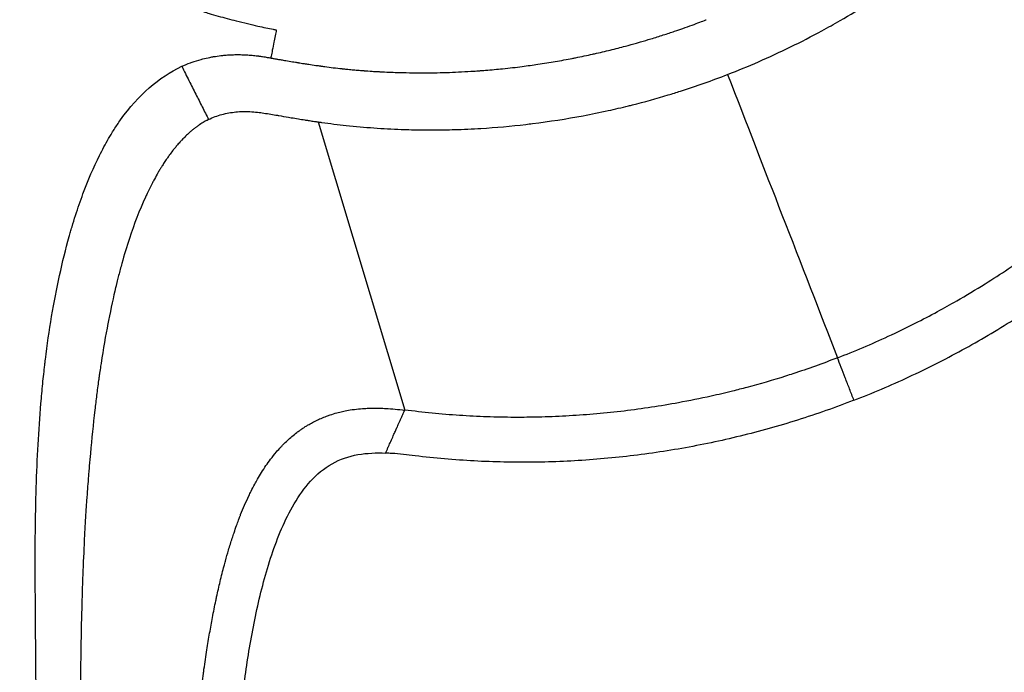
# Model space of a CAD drawing. Units: millimetres. Extents: x -599 to 3216, y -592 to 593.
# Drawn here: x 1627 to 1647, y -174 to -161 of the extents above; entities that cross this region are included whole.
import ezdxf

# ---------------------------------------------------------------- set-up
doc = ezdxf.new("R2010")
doc.units = ezdxf.units.MM
doc.styles.get("Standard").update_dxf_attribs({"font": 'arial.ttf'})
doc.dimstyles.new('ISO-25', dxfattribs={"dimtxt": 2.5, "dimasz": 2.5, "dimexe": 1.25, "dimexo": 0.625, "dimtad": 1, "dimtxsty": 'Standard', "dimcen": 2.5, "dimadec": 0, "dimazin": 0, "dimtfac": 1, "dimtmove": 0, "dimatfit": 3, "dimfxl": 1, "dimarcsym": 0})

# ---------------------------------------------------------------- blocks, each defined once
blk = doc.blocks.new('*D4')
at = {"color": 0, "lineweight": -2, "transparency": 16777216}
for p, q in [((1073.707, 439.426), (1052.457, 439.426)), ((1053.707, 399.426), (1053.707, -515.624)), ((1073.707, -555.624), (1052.457, -555.624))]:
    blk.add_line(p, q, dxfattribs=at)
at = {"color": 0, "transparency": 16777216}
for points in [[(1047.04, 399.426), (1060.374, 399.426), (1053.707, 439.426)], [(1047.04, -515.624), (1060.374, -515.624), (1053.707, -555.624)]]:
    blk.add_solid(points, dxfattribs=at)
at = {"layer": 'Defpoints', "color": 0, "transparency": 16777216}
for p in [(1732.53, 439.426), (1053.707, -555.624), (1635.383, -555.624)]:
    blk.add_point(p, dxfattribs=at)
at = {"color": 0, "transparency": 16777216, "insert": (1002.967, -58.099), "char_height": 70, "attachment_point": 5, "rotation": 90}
blk.add_mtext('100', dxfattribs=at)

msp = doc.modelspace()

# ---------------------------------------------------------------- linework, layer by layer
at = {"extrusion": (2.22045e-16, 1, -2.22045e-16)}
for p, q in [((1632.976, -163.167), (1634.695, -168.88)), ((1627.368, -172.251), (1627.368, -172.251))]:
    msp.add_line(p, q, dxfattribs=at)
at = {"extrusion": (-4.93038e-32, -2.22045e-16, -1)}
for centre, radius, start, end in [((-1635.041, -146.624), 30.08, 290.1764, 197.1693), ((-1634.803, -146.624), 32.5, 286.972, 89.9802)]:
    msp.add_arc(centre, radius, start, end, dxfattribs=at)
for centre, radius, start, end in [((1634.78, -146.624), 32.5, 330.3244, 89.9802), ((1635.041, -146.624), 23.42, 346.7424, 235.6675)]:
    msp.add_arc(centre, radius, start, end)
at = {"extrusion": (-1.2326e-32, -2.22045e-16, -1)}
msp.add_ellipse((1635.042, -146.623), major_axis=(-5.949, -16.459), ratio=0.000001, start_param=0, end_param=0.000004, dxfattribs=at)
for centre, major_axis in [((1635.042, -146.623), (-3.005, -23.228)), ((1635.041, -146.625), (-1.836, -23.348))]:
    msp.add_ellipse(centre, major_axis=major_axis, ratio=0.000001, start_param=0, end_param=0.000004)
for points, knots in [([(1513.482, -199.43), (1514.772, -196.356), (1516.079, -193.29), (1520.885, -182.211), (1524.494, -174.244), (1531.741, -159.081), (1535.357, -151.869), (1542.49, -138.468), (1545.972, -132.255), (1552.831, -120.783), (1556.17, -115.496), (1562.745, -105.797), (1565.943, -101.353), (1572.235, -93.261), (1575.294, -89.577), (1581.307, -82.93), (1584.23, -79.929), (1589.968, -74.575), (1592.758, -72.183), (1598.229, -67.979), (1600.89, -66.127), (1606.105, -62.938), (1608.645, -61.562), (1613.62, -59.263), (1616.048, -58.306), (1620.805, -56.786), (1623.135, -56.196), (1627.704, -55.361), (1629.951, -55.096), (1633.063, -54.938), (1633.927, -54.916), (1634.791, -54.916)], [0.000014, 0.000014, 0.000014, 0.000014, 10.000165, 10.000165, 36.228879, 36.228879, 60.418943, 60.418943, 81.77346, 81.77346, 100.516716, 100.516716, 116.924957, 116.924957, 131.269623, 131.269623, 143.814053, 143.814053, 154.813223, 154.813223, 164.513388, 164.513388, 173.151316, 173.151316, 180.953066, 180.953066, 188.132442, 188.132442, 194.889503, 194.889503, 197.48155, 197.48155, 197.48155, 197.48155]), ([(1634.791, -54.916), (1636.922, -54.916), (1639.056, -55.051), (1643.311, -55.584), (1645.438, -55.986), (1649.672, -57.045), (1651.784, -57.71), (1656.011, -59.292), (1658.127, -60.222), (1662.383, -62.345), (1664.521, -63.553), (1668.838, -66.25), (1671.012, -67.756), (1675.419, -71.073), (1677.643, -72.902), (1682.161, -76.897), (1684.446, -79.08), (1689.097, -83.818), (1691.451, -86.391), (1696.251, -91.947), (1698.683, -94.948), (1703.646, -101.406), (1706.161, -104.878), (1711.299, -112.326), (1713.904, -116.316), (1719.227, -124.85), (1721.926, -129.408), (1727.442, -139.131), (1730.24, -144.309), (1735.956, -155.329), (1738.855, -161.183), (1744.778, -173.616), (1747.782, -180.205), (1752.532, -191.017), (1754.333, -195.217), (1756.101, -199.43)], [0, 0, 0, 0, 6.391078, 6.391078, 12.863258, 12.863258, 19.484876, 19.484876, 26.40143, 26.40143, 33.751863, 33.751863, 41.672118, 41.672118, 50.297673, 50.297673, 59.765596, 59.765596, 70.216149, 70.216149, 81.794015, 81.794015, 94.649221, 94.649221, 108.937849, 108.937849, 124.822565, 124.822565, 142.473038, 142.473038, 162.066259, 162.066259, 183.786794, 183.786794, 197.493772, 197.493772, 197.493772, 197.493772]), ([(1634.791, -66.944), (1630.18, -66.944), (1625.4, -67.436), (1618.457, -68.947), (1616.395, -69.492), (1611.536, -71.003), (1608.752, -72.045), (1602.386, -74.836), (1598.781, -76.719), (1592.747, -80.417), (1590.295, -82.076), (1584.42, -86.442), (1581.016, -89.309), (1576.513, -93.582), (1575.33, -94.75), (1569.9, -100.339), (1563.769, -107.602), (1556.163, -118.71), (1552.676, -124.56), (1550.247, -128.91), (1549.487, -130.316), (1545.932, -137.101), (1543.447, -142.488), (1538.687, -153.988), (1536.479, -160.147), (1533.813, -168.551), (1533.13, -170.821), (1532.026, -174.67), (1531.588, -176.255), (1531.165, -177.839)], [-24.643864, -24.643864, -24.643864, -24.643864, -22.342953, -22.342953, -21.379324, -21.379324, -20.073405, -20.073405, -18.370488, -18.370488, -17.187821, -17.187821, -15.488251, -15.488251, -14.874493, -14.874493, -12.637407, -11.518864, -10.400321, -10.400321, -9.867529, -9.867529, -7.838393, -7.838393, -5.521291, -5.521291, -4.661824, -4.661824, -4.058634, -4.058634, -4.058634, -4.058634]), ([(1634.791, -66.944), (1639.403, -66.944), (1644.182, -67.436), (1651.125, -68.947), (1653.188, -69.492), (1658.047, -71.003), (1660.83, -72.045), (1667.197, -74.836), (1670.801, -76.719), (1676.836, -80.417), (1679.288, -82.076), (1685.162, -86.442), (1688.566, -89.309), (1693.07, -93.582), (1694.252, -94.75), (1699.683, -100.339), (1705.814, -107.602), (1713.419, -118.71), (1716.907, -124.56), (1719.336, -128.91), (1720.096, -130.316), (1723.651, -137.101), (1726.136, -142.488), (1730.895, -153.988), (1733.103, -160.147), (1735.769, -168.551), (1736.453, -170.821), (1737.557, -174.67), (1737.995, -176.255), (1738.418, -177.839)], [-24.643864, -24.643864, -24.643864, -24.643864, -22.342953, -22.342953, -21.379324, -21.379324, -20.073405, -20.073405, -18.370488, -18.370488, -17.187821, -17.187821, -15.488251, -15.488251, -14.874493, -14.874493, -12.637407, -11.518864, -10.400321, -10.400321, -9.867529, -9.867529, -7.838393, -7.838393, -5.521291, -5.521291, -4.661824, -4.661824, -4.058634, -4.058634, -4.058634, -4.058634]), ([(1634.791, -77.469), (1629.384, -77.469), (1618.485, -78.436), (1607.934, -81.349), (1591.852, -87.345), (1581.477, -93.74), (1568.532, -105.748), (1560.613, -114.642), (1554.571, -124.938), (1547.116, -141.004), (1544.257, -152.724), (1543.666, -165.904), (1543.636, -167.265), (1543.636, -168.624)], [-10.80702, -10.80702, -10.80702, -10.80702, -9.578326, -8.349633, -8.349633, -5.673455, -5.673455, -4.335365, -2.997275, -2.997275, -0.309389, -0.309389, 0, 0, 0, 0]), ([(1634.791, -77.469), (1640.198, -77.469), (1651.098, -78.436), (1661.649, -81.349), (1677.73, -87.345), (1688.106, -93.74), (1701.051, -105.748), (1708.97, -114.642), (1715.012, -124.938), (1722.467, -141.004), (1725.326, -152.724), (1725.916, -165.904), (1725.947, -167.265), (1725.947, -168.624)], [-10.80702, -10.80702, -10.80702, -10.80702, -9.578326, -8.349633, -8.349633, -5.673455, -5.673455, -4.335365, -2.997275, -2.997275, -0.309389, -0.309389, 0, 0, 0, 0]), ([(1565.636, -168.624), (1565.636, -167.593), (1565.659, -166.561), (1566.107, -156.561), (1568.276, -147.67), (1573.932, -135.482), (1578.516, -127.671), (1584.523, -120.923), (1594.344, -111.813), (1602.216, -106.961), (1614.416, -102.413), (1622.42, -100.203), (1630.689, -99.469), (1634.791, -99.469)], [0, 0, 0, 0, 0.309389, 0.309389, 2.997275, 2.997275, 4.335365, 5.673455, 5.673455, 8.349633, 8.349633, 9.578326, 10.807018, 10.807018, 10.807018, 10.807018]), ([(1703.947, -168.624), (1703.947, -167.593), (1703.924, -166.561), (1703.476, -156.561), (1701.307, -147.67), (1695.651, -135.482), (1691.067, -127.671), (1685.059, -120.923), (1675.239, -111.813), (1667.367, -106.961), (1655.167, -102.413), (1647.162, -100.203), (1638.893, -99.469), (1634.791, -99.469)], [0, 0, 0, 0, 0.309389, 0.309389, 2.997275, 2.997275, 4.335365, 5.673455, 5.673455, 8.349633, 8.349633, 9.578326, 10.807018, 10.807018, 10.807018, 10.807018]), ([(1622.249, -154.458), (1622.334, -154.596), (1622.421, -154.733), (1622.51, -154.869), (1622.607, -155.016), (1622.707, -155.162), (1622.809, -155.306), (1622.941, -155.493), (1623.078, -155.676), (1623.218, -155.855), (1623.382, -156.065), (1623.55, -156.269), (1623.723, -156.468), (1623.917, -156.691), (1624.117, -156.907), (1624.321, -157.116), (1624.474, -157.272), (1624.629, -157.424), (1624.786, -157.571), (1624.92, -157.696), (1625.055, -157.818), (1625.192, -157.937), (1625.319, -158.048), (1625.447, -158.156), (1625.577, -158.261), (1625.629, -158.303), (1625.681, -158.345), (1625.733, -158.386), (1625.825, -158.459), (1625.918, -158.531), (1626.011, -158.602), (1626.129, -158.69), (1626.247, -158.776), (1626.365, -158.861), (1626.513, -158.965), (1626.661, -159.066), (1626.81, -159.164), (1626.999, -159.288), (1627.188, -159.406), (1627.379, -159.52), (1627.523, -159.605), (1627.666, -159.687), (1627.811, -159.767), (1628.009, -159.876), (1628.208, -159.979), (1628.407, -160.078), (1628.533, -160.139), (1628.658, -160.199), (1628.784, -160.257), (1628.901, -160.311), (1629.018, -160.362), (1629.135, -160.413), (1629.234, -160.455), (1629.333, -160.496), (1629.431, -160.536), (1629.45, -160.543), (1629.468, -160.55), (1629.486, -160.558), (1629.519, -160.571), (1629.553, -160.584), (1629.586, -160.597), (1629.615, -160.609), (1629.644, -160.62), (1629.674, -160.631), (1629.756, -160.663), (1629.838, -160.693), (1629.92, -160.723), (1630.009, -160.755), (1630.097, -160.787), (1630.186, -160.817), (1630.29, -160.853), (1630.395, -160.887), (1630.5, -160.921), (1630.588, -160.948), (1630.675, -160.975), (1630.762, -161.001), (1630.779, -161.006), (1630.796, -161.011), (1630.813, -161.016), (1630.874, -161.034), (1630.934, -161.051), (1630.994, -161.068), (1631.114, -161.102), (1631.233, -161.134), (1631.352, -161.164), (1631.428, -161.183), (1631.503, -161.201), (1631.577, -161.219), (1631.645, -161.235), (1631.713, -161.251), (1631.78, -161.266), (1631.834, -161.278), (1631.887, -161.289), (1631.941, -161.301), (1631.989, -161.311), (1632.037, -161.321), (1632.085, -161.33), (1632.106, -161.334), (1632.127, -161.339), (1632.147, -161.343)], [0, 0, 0, 0, 0.035585, 0.035585, 0.035585, 0.0743861, 0.0743861, 0.0743861, 0.1249217, 0.1249217, 0.1249217, 0.1838373, 0.1838373, 0.1838373, 0.25, 0.25, 0.25, 0.2993034, 0.2993034, 0.2993034, 0.3410755, 0.3410755, 0.3410755, 0.3798759, 0.3798759, 0.3798759, 0.3953354, 0.3953354, 0.3953354, 0.422825, 0.422825, 0.422825, 0.4572606, 0.4572606, 0.4572606, 0.5, 0.5, 0.5, 0.5539315, 0.5539315, 0.5539315, 0.594433, 0.594433, 0.594433, 0.6500329, 0.6500329, 0.6500329, 0.6849855, 0.6849855, 0.6849855, 0.7174928, 0.7174928, 0.7174928, 0.7449576, 0.7449576, 0.7449576, 0.75, 0.75, 0.75, 0.7593112, 0.7593112, 0.7593112, 0.767402, 0.767402, 0.767402, 0.7902969, 0.7902969, 0.7902969, 0.8149587, 0.8149587, 0.8149587, 0.8442841, 0.8442841, 0.8442841, 0.8688148, 0.8688148, 0.8688148, 0.8736095, 0.8736095, 0.8736095, 0.8905526, 0.8905526, 0.8905526, 0.9243123, 0.9243123, 0.9243123, 0.9456155, 0.9456155, 0.9456155, 0.9648739, 0.9648739, 0.9648739, 0.980209, 0.980209, 0.980209, 0.9940584, 0.9940584, 0.9940584, 1, 1, 1, 1]), ([(1641.095, -162.227), (1641.301, -162.147), (1641.505, -162.063), (1641.921, -161.881), (1642.133, -161.783), (1642.552, -161.578), (1642.76, -161.471), (1643.086, -161.294), (1643.206, -161.227), (1643.523, -161.044), (1643.718, -160.926), (1644.103, -160.683), (1644.292, -160.557), (1644.522, -160.398), (1644.563, -160.369), (1644.642, -160.314), (1644.678, -160.287), (1644.903, -160.125), (1645.09, -159.985), (1645.456, -159.696), (1645.635, -159.549), (1645.945, -159.282), (1646.077, -159.166), (1646.211, -159.042), (1646.215, -159.038), (1646.25, -159.007), (1646.28, -158.979), (1646.461, -158.81), (1646.61, -158.665), (1646.904, -158.369), (1647.048, -158.218), (1647.331, -157.91), (1647.469, -157.753), (1647.645, -157.545), (1647.685, -157.497), (1647.724, -157.449)], [0, 0, 0, 0, 0.083797, 0.083797, 0.171923, 0.171923, 0.260049, 0.260049, 0.311657, 0.311657, 0.397038, 0.397038, 0.481243, 0.481243, 0.5, 0.5, 0.516574, 0.516574, 0.601832, 0.601832, 0.68542, 0.68542, 0.748052, 0.748052, 0.75, 0.75, 0.764454, 0.764454, 0.837225, 0.837225, 0.909053, 0.909053, 0.9794, 0.9794, 1, 1, 1, 1]), ([(1632.038, -161.9), (1632.039, -161.9), (1632.048, -161.902), (1632.064, -161.905), (1632.07, -161.906), (1632.076, -161.907), (1632.082, -161.908), (1632.087, -161.909), (1632.093, -161.91), (1632.098, -161.911), (1632.109, -161.913), (1632.122, -161.915), (1632.135, -161.917), (1632.143, -161.919), (1632.151, -161.92), (1632.159, -161.922), (1632.169, -161.923), (1632.178, -161.925), (1632.188, -161.927), (1632.191, -161.927), (1632.195, -161.928), (1632.198, -161.928), (1632.201, -161.929), (1632.207, -161.93), (1632.208, -161.93), (1632.232, -161.934), (1632.257, -161.938), (1632.281, -161.942), (1632.3, -161.946), (1632.319, -161.949), (1632.338, -161.952), (1632.381, -161.959), (1632.424, -161.966), (1632.465, -161.973), (1632.486, -161.977), (1632.507, -161.98), (1632.527, -161.983), (1632.537, -161.985), (1632.547, -161.987), (1632.557, -161.988), (1632.562, -161.989), (1632.567, -161.99), (1632.572, -161.991), (1632.577, -161.991), (1632.584, -161.993), (1632.587, -161.993), (1632.617, -161.998), (1632.655, -162.004), (1632.7, -162.011), (1632.727, -162.015), (1632.757, -162.02), (1632.789, -162.025), (1632.832, -162.031), (1632.881, -162.039), (1632.934, -162.046), (1632.96, -162.05), (1632.988, -162.054), (1633.016, -162.058), (1633.02, -162.058), (1633.023, -162.059), (1633.027, -162.059), (1633.038, -162.061), (1633.049, -162.062), (1633.06, -162.064), (1633.075, -162.066), (1633.089, -162.068), (1633.106, -162.07), (1633.167, -162.078), (1633.224, -162.085), (1633.277, -162.092), (1633.338, -162.099), (1633.395, -162.106), (1633.446, -162.111), (1633.451, -162.112), (1633.455, -162.112), (1633.459, -162.113), (1633.486, -162.116), (1633.512, -162.118), (1633.536, -162.121), (1633.557, -162.123), (1633.577, -162.125), (1633.596, -162.127), (1633.617, -162.129), (1633.636, -162.131), (1633.654, -162.132), (1633.664, -162.133), (1633.673, -162.134), (1633.681, -162.135), (1633.685, -162.135), (1633.69, -162.136), (1633.694, -162.136), (1633.698, -162.136), (1633.704, -162.137), (1633.706, -162.137), (1633.72, -162.138), (1633.741, -162.14), (1633.767, -162.142), (1633.797, -162.145), (1633.834, -162.148), (1633.879, -162.151), (1633.882, -162.151), (1633.886, -162.151), (1633.89, -162.152), (1633.935, -162.155), (1633.989, -162.159), (1634.049, -162.163), (1634.079, -162.165), (1634.112, -162.167), (1634.146, -162.168), (1634.155, -162.169), (1634.165, -162.17), (1634.174, -162.17), (1634.182, -162.171), (1634.19, -162.171), (1634.198, -162.171), (1634.207, -162.172), (1634.216, -162.172), (1634.225, -162.173), (1634.23, -162.173), (1634.234, -162.173), (1634.239, -162.174), (1634.244, -162.174), (1634.25, -162.174), (1634.253, -162.174), (1634.365, -162.18), (1634.475, -162.184), (1634.585, -162.187), (1634.766, -162.193), (1634.945, -162.195), (1635.122, -162.194), (1635.172, -162.193), (1635.222, -162.193), (1635.271, -162.192), (1635.437, -162.19), (1635.6, -162.185), (1635.762, -162.177), (1635.842, -162.173), (1635.923, -162.169), (1636.002, -162.164), (1636.042, -162.162), (1636.082, -162.159), (1636.121, -162.156), (1636.141, -162.155), (1636.161, -162.154), (1636.18, -162.152), (1636.193, -162.151), (1636.205, -162.15), (1636.217, -162.149), (1636.223, -162.149), (1636.23, -162.149), (1636.236, -162.148), (1636.245, -162.147), (1636.274, -162.145), (1636.295, -162.143), (1636.411, -162.134), (1636.525, -162.124), (1636.635, -162.112), (1636.769, -162.099), (1636.898, -162.084), (1637.023, -162.067), (1637.129, -162.054), (1637.232, -162.04), (1637.332, -162.025), (1637.451, -162.007), (1637.567, -161.988), (1637.679, -161.969), (1637.795, -161.949), (1637.906, -161.929), (1638.014, -161.908), (1638.037, -161.904), (1638.059, -161.899), (1638.081, -161.895), (1638.198, -161.872), (1638.31, -161.848), (1638.418, -161.824), (1638.43, -161.821), (1638.442, -161.818), (1638.455, -161.816), (1638.564, -161.791), (1638.669, -161.766), (1638.769, -161.742), (1638.874, -161.716), (1638.974, -161.69), (1639.069, -161.665), (1639.144, -161.645), (1639.217, -161.625), (1639.287, -161.605), (1639.314, -161.597), (1639.34, -161.59), (1639.367, -161.582), (1639.439, -161.561), (1639.507, -161.541), (1639.573, -161.521), (1639.66, -161.494), (1639.742, -161.468), (1639.82, -161.444), (1639.9, -161.418), (1639.975, -161.393), (1640.045, -161.369), (1640.102, -161.35), (1640.155, -161.331), (1640.206, -161.313), (1640.273, -161.29), (1640.334, -161.268), (1640.389, -161.248), (1640.446, -161.227), (1640.496, -161.208), (1640.541, -161.191), (1640.587, -161.174), (1640.627, -161.158), (1640.661, -161.145), (1640.665, -161.144), (1640.669, -161.142), (1640.673, -161.141)], [0, 0, 0, 0, 0.0059355, 0.0059355, 0.0059355, 0.0078125, 0.0078125, 0.0078125, 0.0091676, 0.0091676, 0.0091676, 0.0117187, 0.0117187, 0.0117187, 0.013138, 0.013138, 0.013138, 0.0146484, 0.0146484, 0.0146484, 0.0151367, 0.0151367, 0.0151367, 0.015625, 0.015625, 0.015625, 0.0244981, 0.0244981, 0.0244981, 0.03125, 0.03125, 0.03125, 0.046875, 0.046875, 0.046875, 0.0546875, 0.0546875, 0.0546875, 0.0585937, 0.0585937, 0.0585937, 0.0605469, 0.0605469, 0.0605469, 0.0625, 0.0625, 0.0625, 0.0820234, 0.0820234, 0.0820234, 0.09375, 0.09375, 0.09375, 0.109375, 0.109375, 0.109375, 0.1171875, 0.1171875, 0.1171875, 0.118147, 0.118147, 0.118147, 0.1210937, 0.1210937, 0.1210937, 0.125, 0.125, 0.125, 0.1389698, 0.1389698, 0.1389698, 0.1548834, 0.1548834, 0.1548834, 0.15625, 0.15625, 0.15625, 0.1646255, 0.1646255, 0.1646255, 0.171875, 0.171875, 0.171875, 0.1796875, 0.1796875, 0.1796875, 0.1835937, 0.1835937, 0.1835937, 0.1855469, 0.1855469, 0.1855469, 0.1875, 0.1875, 0.1875, 0.2017756, 0.2017756, 0.2017756, 0.2175243, 0.2175243, 0.2175243, 0.21875, 0.21875, 0.21875, 0.234375, 0.234375, 0.234375, 0.2421875, 0.2421875, 0.2421875, 0.244362, 0.244362, 0.244362, 0.2460937, 0.2460937, 0.2460937, 0.2480469, 0.2480469, 0.2480469, 0.2490234, 0.2490234, 0.2490234, 0.25, 0.25, 0.25, 0.2901055, 0.2901055, 0.2901055, 0.356297, 0.356297, 0.356297, 0.375, 0.375, 0.375, 0.4375, 0.4375, 0.4375, 0.46875, 0.46875, 0.46875, 0.484375, 0.484375, 0.484375, 0.4921875, 0.4921875, 0.4921875, 0.4970525, 0.4970525, 0.4970525, 0.4995117, 0.4995117, 0.4995117, 0.5032258, 0.5032258, 0.5032258, 0.5235692, 0.5235692, 0.5235692, 0.5481658, 0.5481658, 0.5481658, 0.5689617, 0.5689617, 0.5689617, 0.5938298, 0.5938298, 0.5938298, 0.6196605, 0.6196605, 0.6196605, 0.625, 0.625, 0.625, 0.6534689, 0.6534689, 0.6534689, 0.6566809, 0.6566809, 0.6566809, 0.6858777, 0.6858777, 0.6858777, 0.716367, 0.716367, 0.716367, 0.7405846, 0.7405846, 0.7405846, 0.75, 0.75, 0.75, 0.7757199, 0.7757199, 0.7757199, 0.8099622, 0.8099622, 0.8099622, 0.845708, 0.845708, 0.845708, 0.875, 0.875, 0.875, 0.9141509, 0.9141509, 0.9141509, 0.9540511, 0.9540511, 0.9540511, 0.9949806, 0.9949806, 0.9949806, 1, 1, 1, 1]), ([(1632.147, -161.343), (1632.14, -161.382), (1632.132, -161.421), (1632.124, -161.46), (1632.116, -161.503), (1632.107, -161.546), (1632.099, -161.589), (1632.088, -161.642), (1632.078, -161.694), (1632.068, -161.745), (1632.06, -161.785), (1632.052, -161.825), (1632.045, -161.865), (1632.042, -161.876), (1632.04, -161.888), (1632.038, -161.9)], [0.0000161, 0.0000161, 0.0000161, 0.0000161, 0.2080726, 0.2080726, 0.2080726, 0.4394287, 0.4394287, 0.4394287, 0.7197143, 0.7197143, 0.7197143, 0.9360358, 0.9360358, 0.9360358, 1, 1, 1, 1]), ([(1630.272, -162.065), (1630.329, -162.039), (1630.387, -162.016), (1630.445, -161.994), (1630.456, -161.991), (1630.466, -161.987), (1630.476, -161.983), (1630.535, -161.963), (1630.595, -161.944), (1630.655, -161.928), (1630.666, -161.925), (1630.677, -161.922), (1630.688, -161.919), (1630.734, -161.907), (1630.781, -161.896), (1630.828, -161.887), (1630.853, -161.882), (1630.879, -161.877), (1630.905, -161.873), (1630.952, -161.865), (1630.999, -161.858), (1631.047, -161.852), (1631.073, -161.849), (1631.1, -161.847), (1631.127, -161.844), (1631.144, -161.843), (1631.162, -161.841), (1631.179, -161.84), (1631.199, -161.839), (1631.219, -161.838), (1631.239, -161.837), (1631.277, -161.835), (1631.315, -161.834), (1631.352, -161.833), (1631.371, -161.833), (1631.39, -161.833), (1631.409, -161.833), (1631.428, -161.833), (1631.447, -161.834), (1631.466, -161.834), (1631.473, -161.834), (1631.48, -161.835), (1631.487, -161.835), (1631.499, -161.835), (1631.511, -161.836), (1631.523, -161.836), (1631.542, -161.837), (1631.561, -161.838), (1631.58, -161.839), (1631.599, -161.841), (1631.618, -161.842), (1631.637, -161.844), (1631.656, -161.845), (1631.675, -161.847), (1631.694, -161.849), (1631.713, -161.851), (1631.732, -161.853), (1631.751, -161.855), (1631.76, -161.856), (1631.77, -161.857), (1631.78, -161.859), (1631.784, -161.859), (1631.789, -161.86), (1631.794, -161.86), (1631.798, -161.861), (1631.801, -161.861), (1631.805, -161.862), (1631.818, -161.864), (1631.85, -161.868), (1631.871, -161.872), (1631.892, -161.875), (1631.91, -161.878), (1631.927, -161.88), (1631.941, -161.883), (1631.953, -161.885), (1631.965, -161.887), (1631.968, -161.887), (1631.972, -161.888), (1631.975, -161.888), (1631.994, -161.892), (1632.009, -161.894), (1632.019, -161.896), (1632.032, -161.898), (1632.038, -161.9), (1632.038, -161.9)], [0, 0, 0, 0, 0.1052915, 0.1052915, 0.1052915, 0.1238481, 0.1238481, 0.1238481, 0.2300001, 0.2300001, 0.2300001, 0.2490974, 0.2490974, 0.2490974, 0.3305922, 0.3305922, 0.3305922, 0.3750659, 0.3750659, 0.3750659, 0.4553066, 0.4553066, 0.4553066, 0.5, 0.5, 0.5, 0.5281203, 0.5281203, 0.5281203, 0.561436, 0.561436, 0.561436, 0.6236826, 0.6236826, 0.6236826, 0.6549818, 0.6549818, 0.6549818, 0.6863917, 0.6863917, 0.6863917, 0.6982013, 0.6982013, 0.6982013, 0.7179068, 0.7179068, 0.7179068, 0.75, 0.75, 0.75, 0.7810887, 0.7810887, 0.7810887, 0.8125, 0.8125, 0.8125, 0.8435867, 0.8435867, 0.8435867, 0.85913, 0.85913, 0.85913, 0.8669017, 0.8669017, 0.8669017, 0.8729632, 0.8729632, 0.8729632, 0.8934511, 0.8934511, 0.8934511, 0.9129076, 0.9129076, 0.9129076, 0.9292417, 0.9292417, 0.9292417, 0.934466, 0.934466, 0.934466, 0.9636924, 0.9636924, 0.9636924, 0.9999944, 0.9999944, 0.9999944, 0.9999944]), ([(1627.384, -174.575), (1627.383, -174.184), (1627.38, -173.822), (1627.374, -173.153), (1627.371, -172.845), (1627.368, -172.282), (1627.367, -172.028), (1627.368, -171.685), (1627.368, -171.524), (1627.369, -171.353), (1627.37, -171.272), (1627.371, -171.23), (1627.371, -171.21), (1627.371, -171.199), (1627.371, -171.198), (1627.379, -170.59), (1627.398, -170.014), (1627.446, -169.186), (1627.465, -168.916), (1627.5, -168.521), (1627.519, -168.325), (1627.543, -168.101), (1627.557, -167.982), (1627.563, -167.926), (1627.567, -167.895), (1627.568, -167.888), (1627.64, -167.295), (1627.733, -166.739), (1627.908, -165.947), (1627.972, -165.69), (1628.05, -165.408), (1628.064, -165.362), (1628.077, -165.315), (1628.086, -165.284), (1628.092, -165.264), (1628.12, -165.169), (1628.143, -165.094), (1628.214, -164.874), (1628.361, -164.448), (1628.526, -164.067), (1628.7, -163.717), (1628.76, -163.605), (1628.837, -163.472), (1628.851, -163.449), (1628.891, -163.382), (1628.953, -163.282), (1629.017, -163.187), (1629.41, -162.635), (1629.819, -162.278), (1630.272, -162.065)], [0, 0, 0, 0, 0.0625, 0.0625, 0.125, 0.125, 0.1875, 0.1875, 0.21875, 0.234375, 0.242188, 0.246094, 0.249023, 0.249023, 0.25, 0.25, 0.375, 0.375, 0.4375, 0.4375, 0.46875, 0.484375, 0.492188, 0.498047, 0.498047, 0.5, 0.5, 0.625, 0.625, 0.6875, 0.6875, 0.695313, 0.699219, 0.699219, 0.703125, 0.703125, 0.71875, 0.71875, 0.75, 0.8125, 0.8125, 0.84375, 0.84375, 0.851563, 0.851563, 0.859375, 0.875, 0.875, 1, 1, 1, 1]), ([(1630.272, -162.065), (1630.297, -162.113), (1630.345, -162.209), (1630.439, -162.396), (1630.551, -162.617), (1630.679, -162.872), (1630.763, -163.037), (1630.804, -163.119)], [0, 0, 0, 0, 0.125, 0.25, 0.5, 0.75, 1, 1, 1, 1]), ([(1632.976, -163.167), (1633, -163.17), (1633.023, -163.173), (1633.046, -163.177), (1633.209, -163.2), (1633.371, -163.22), (1633.532, -163.237), (1633.716, -163.257), (1633.899, -163.273), (1634.081, -163.286), (1634.263, -163.298), (1634.443, -163.308), (1634.622, -163.315), (1634.76, -163.32), (1634.898, -163.323), (1635.034, -163.325), (1635.075, -163.325), (1635.116, -163.325), (1635.157, -163.326), (1635.162, -163.326), (1635.168, -163.326), (1635.174, -163.326), (1635.208, -163.326), (1635.242, -163.326), (1635.276, -163.326), (1635.413, -163.325), (1635.549, -163.323), (1635.684, -163.319), (1635.859, -163.314), (1636.033, -163.306), (1636.205, -163.295), (1636.505, -163.277), (1636.802, -163.251), (1637.095, -163.217), (1637.14, -163.211), (1637.184, -163.206), (1637.229, -163.2), (1637.566, -163.158), (1637.899, -163.106), (1638.229, -163.044), (1638.396, -163.013), (1638.562, -162.979), (1638.727, -162.943), (1638.861, -162.913), (1638.995, -162.882), (1639.128, -162.849), (1639.154, -162.843), (1639.18, -162.836), (1639.206, -162.83), (1639.446, -162.769), (1639.683, -162.703), (1639.918, -162.632), (1639.999, -162.608), (1640.081, -162.583), (1640.161, -162.557), (1640.476, -162.456), (1640.787, -162.346), (1641.095, -162.227)], [0.0000427, 0.0000427, 0.0000427, 0.0000427, 0.0077961, 0.0077961, 0.0077961, 0.0624845, 0.0624845, 0.0624845, 0.1249855, 0.1249855, 0.1249855, 0.1874865, 0.1874865, 0.1874865, 0.2356086, 0.2356086, 0.2356086, 0.2499876, 0.2499876, 0.2499876, 0.2520111, 0.2520111, 0.2520111, 0.2640622, 0.2640622, 0.2640622, 0.3124886, 0.3124886, 0.3124886, 0.3749896, 0.3749896, 0.3749896, 0.4834906, 0.4834906, 0.4834906, 0.4999917, 0.4999917, 0.4999917, 0.6249938, 0.6249938, 0.6249938, 0.6883073, 0.6883073, 0.6883073, 0.7399075, 0.7399075, 0.7399075, 0.7499959, 0.7499959, 0.7499959, 0.8428648, 0.8428648, 0.8428648, 0.8749979, 0.8749979, 0.8749979, 1, 1, 1, 1]), ([(1641.095, -162.227), (1641.464, -163.18), (1642.215, -165.115), (1642.92, -166.932), (1643.274, -167.844)], [0.0962915, 0.0962915, 0.0962915, 0.0962915, 0.5, 0.9392074, 0.9392074, 0.9392074, 0.9392074]), ([(1630.804, -163.119), (1630.848, -163.098), (1630.893, -163.079), (1630.938, -163.062), (1630.981, -163.046), (1631.025, -163.032), (1631.069, -163.02), (1631.16, -162.996), (1631.252, -162.979), (1631.345, -162.969), (1631.439, -162.96), (1631.532, -162.957), (1631.625, -162.962), (1631.675, -162.965), (1631.725, -162.969), (1631.775, -162.975), (1631.817, -162.98), (1631.859, -162.986), (1631.901, -162.992), (1631.992, -163.006), (1632.083, -163.021), (1632.173, -163.036), (1632.18, -163.037), (1632.187, -163.038), (1632.194, -163.04), (1632.258, -163.051), (1632.323, -163.063), (1632.388, -163.074), (1632.406, -163.077), (1632.424, -163.08), (1632.443, -163.083), (1632.49, -163.091), (1632.537, -163.098), (1632.584, -163.106), (1632.626, -163.113), (1632.668, -163.12), (1632.71, -163.127), (1632.734, -163.13), (1632.757, -163.134), (1632.78, -163.138), (1632.813, -163.143), (1632.846, -163.148), (1632.878, -163.153), (1632.895, -163.155), (1632.911, -163.157), (1632.927, -163.16), (1632.935, -163.161), (1632.944, -163.162), (1632.952, -163.163), (1632.956, -163.164), (1632.96, -163.164), (1632.964, -163.165), (1632.966, -163.165), (1632.968, -163.165), (1632.97, -163.166), (1632.971, -163.166), (1632.972, -163.166), (1632.973, -163.166), (1632.974, -163.166), (1632.974, -163.166), (1632.975, -163.166), (1632.975, -163.166), (1632.975, -163.166), (1632.975, -163.167), (1632.975, -163.167), (1632.976, -163.167), (1632.976, -163.167), (1632.976, -163.167), (1632.976, -163.167), (1632.976, -163.167), (1632.976, -163.167), (1632.976, -163.167), (1632.976, -163.167), (1632.976, -163.167), (1632.976, -163.167), (1632.976, -163.167)], [0, 0, 0, 0, 0.0644571, 0.0644571, 0.0644571, 0.1249912, 0.1249912, 0.1249912, 0.2499825, 0.2499825, 0.2499825, 0.3749737, 0.3749737, 0.3749737, 0.4424282, 0.4424282, 0.4424282, 0.4999649, 0.4999649, 0.4999649, 0.6249561, 0.6249561, 0.6249561, 0.6343506, 0.6343506, 0.6343506, 0.7243768, 0.7243768, 0.7243768, 0.7499474, 0.7499474, 0.7499474, 0.8158178, 0.8158178, 0.8158178, 0.8749386, 0.8749386, 0.8749386, 0.9078171, 0.9078171, 0.9078171, 0.9539034, 0.9539034, 0.9539034, 0.9769466, 0.9769466, 0.9769466, 0.9884682, 0.9884682, 0.9884682, 0.994229, 0.994229, 0.994229, 0.9971094, 0.9971094, 0.9971094, 0.9985496, 0.9985496, 0.9985496, 0.9992697, 0.9992697, 0.9992697, 0.9996297, 0.9996297, 0.9996297, 0.9998098, 0.9998098, 0.9998098, 0.9998998, 0.9998998, 0.9998998, 0.9999448, 0.9999448, 0.9999448, 0.9999855, 0.9999855, 0.9999855, 0.9999855]), ([(1643.274, -167.844), (1643.614, -167.713), (1643.95, -167.57), (1644.28, -167.418), (1644.459, -167.335), (1644.636, -167.249), (1644.812, -167.16), (1644.962, -167.084), (1645.11, -167.007), (1645.257, -166.927), (1645.385, -166.858), (1645.512, -166.787), (1645.638, -166.715), (1645.827, -166.606), (1646.015, -166.493), (1646.201, -166.377), (1646.509, -166.184), (1646.812, -165.982), (1647.108, -165.77), (1647.404, -165.558), (1647.694, -165.338), (1647.976, -165.108), (1648.117, -164.993), (1648.257, -164.877), (1648.394, -164.758), (1648.494, -164.671), (1648.593, -164.583), (1648.691, -164.494), (1648.728, -164.461), (1648.764, -164.428), (1648.8, -164.395), (1649.335, -163.903), (1649.838, -163.377), (1650.307, -162.823)], [0, 0, 0, 0, 0.124851, 0.124851, 0.124851, 0.192468, 0.192468, 0.192468, 0.25, 0.25, 0.25, 0.299832, 0.299832, 0.299832, 0.375038, 0.375038, 0.375038, 0.5, 0.5, 0.5, 0.625089, 0.625089, 0.625089, 0.687585, 0.687585, 0.687585, 0.733109, 0.733109, 0.733109, 0.75, 0.75, 0.75, 1, 1, 1, 1]), ([(1630.804, -163.119), (1630.8, -163.122), (1630.794, -163.125), (1630.786, -163.129), (1630.782, -163.131), (1630.778, -163.133), (1630.774, -163.136), (1630.771, -163.137), (1630.766, -163.14), (1630.763, -163.141), (1630.742, -163.152), (1630.733, -163.158), (1630.717, -163.166), (1630.689, -163.183), (1630.658, -163.202), (1630.627, -163.223), (1630.608, -163.235), (1630.589, -163.249), (1630.57, -163.263), (1630.556, -163.273), (1630.542, -163.283), (1630.527, -163.295), (1630.51, -163.308), (1630.493, -163.322), (1630.475, -163.337), (1630.466, -163.344), (1630.457, -163.351), (1630.448, -163.359), (1630.444, -163.363), (1630.44, -163.367), (1630.435, -163.371), (1630.43, -163.375), (1630.424, -163.38), (1630.421, -163.383), (1630.399, -163.402), (1630.375, -163.425), (1630.349, -163.45), (1630.326, -163.473), (1630.3, -163.498), (1630.274, -163.526), (1630.267, -163.534), (1630.259, -163.542), (1630.252, -163.55), (1630.231, -163.573), (1630.209, -163.597), (1630.187, -163.624), (1630.171, -163.641), (1630.156, -163.66), (1630.14, -163.679), (1630.132, -163.689), (1630.124, -163.699), (1630.116, -163.709), (1630.112, -163.714), (1630.108, -163.719), (1630.104, -163.724), (1630.102, -163.727), (1630.1, -163.729), (1630.098, -163.732), (1630.096, -163.734), (1630.095, -163.735), (1630.092, -163.74), (1630.068, -163.771), (1630.046, -163.801), (1630.025, -163.829), (1630.009, -163.851), (1629.995, -163.872), (1629.981, -163.892), (1629.961, -163.921), (1629.942, -163.948), (1629.926, -163.973), (1629.909, -164), (1629.893, -164.024), (1629.88, -164.045), (1629.876, -164.051), (1629.872, -164.057), (1629.869, -164.062), (1629.856, -164.084), (1629.844, -164.103), (1629.834, -164.12), (1629.827, -164.133), (1629.82, -164.144), (1629.814, -164.153), (1629.808, -164.164), (1629.803, -164.173), (1629.799, -164.179), (1629.797, -164.184), (1629.794, -164.188), (1629.793, -164.19), (1629.788, -164.199), (1629.753, -164.261), (1629.73, -164.303), (1629.717, -164.327), (1629.704, -164.351), (1629.691, -164.376), (1629.674, -164.409), (1629.656, -164.444), (1629.638, -164.479), (1629.621, -164.514), (1629.603, -164.551), (1629.585, -164.588), (1629.574, -164.611), (1629.563, -164.635), (1629.552, -164.658), (1629.431, -164.923), (1629.327, -165.197), (1629.235, -165.476), (1629.181, -165.64), (1629.131, -165.806), (1629.085, -165.973), (1629.063, -166.052), (1629.042, -166.131), (1629.021, -166.211), (1629.012, -166.246), (1629.004, -166.281), (1628.995, -166.316), (1628.994, -166.321), (1628.992, -166.326), (1628.991, -166.331), (1628.986, -166.351), (1628.981, -166.371), (1628.977, -166.391), (1628.974, -166.401), (1628.972, -166.411), (1628.969, -166.421), (1628.968, -166.426), (1628.967, -166.431), (1628.966, -166.436), (1628.964, -166.441), (1628.963, -166.447), (1628.962, -166.451), (1628.917, -166.641), (1628.869, -166.858), (1628.821, -167.102), (1628.817, -167.123), (1628.813, -167.144), (1628.809, -167.165), (1628.762, -167.403), (1628.716, -167.666), (1628.672, -167.954), (1628.669, -167.973), (1628.667, -167.992), (1628.664, -168.011), (1628.657, -168.057), (1628.65, -168.103), (1628.643, -168.15), (1628.64, -168.174), (1628.636, -168.198), (1628.633, -168.221), (1628.631, -168.233), (1628.63, -168.245), (1628.628, -168.257), (1628.626, -168.269), (1628.624, -168.283), (1628.623, -168.293), (1628.609, -168.391), (1628.597, -168.488), (1628.584, -168.586), (1628.572, -168.683), (1628.56, -168.78), (1628.549, -168.877), (1628.515, -169.165), (1628.486, -169.452), (1628.46, -169.738), (1628.453, -169.821), (1628.445, -169.905), (1628.438, -169.988), (1628.435, -170.028), (1628.432, -170.068), (1628.428, -170.108), (1628.427, -170.128), (1628.425, -170.148), (1628.424, -170.168), (1628.422, -170.186), (1628.421, -170.203), (1628.419, -170.221), (1628.418, -170.24), (1628.418, -170.241), (1628.417, -170.248), (1628.413, -170.307), (1628.407, -170.377), (1628.402, -170.456), (1628.398, -170.501), (1628.395, -170.549), (1628.391, -170.6), (1628.376, -170.825), (1628.358, -171.112), (1628.34, -171.463), (1628.329, -171.673), (1628.319, -171.905), (1628.309, -172.16), (1628.307, -172.215), (1628.305, -172.271), (1628.303, -172.328), (1628.296, -172.536), (1628.289, -172.757), (1628.284, -172.992), (1628.282, -173.059), (1628.28, -173.127), (1628.279, -173.196), (1628.277, -173.266), (1628.276, -173.338), (1628.275, -173.41), (1628.273, -173.531), (1628.271, -173.654), (1628.269, -173.781), (1628.268, -173.844), (1628.267, -173.908), (1628.267, -173.973), (1628.266, -174.006), (1628.266, -174.038), (1628.266, -174.071), (1628.266, -174.088), (1628.265, -174.104), (1628.265, -174.121), (1628.265, -174.129), (1628.265, -174.137), (1628.265, -174.146), (1628.265, -174.154), (1628.265, -174.16), (1628.265, -174.171), (1628.263, -174.378), (1628.262, -174.577), (1628.262, -174.768), (1628.262, -174.825), (1628.262, -174.881), (1628.262, -174.936), (1628.263, -175.932), (1628.278, -176.699), (1628.289, -177.23), (1628.292, -177.369), (1628.295, -177.492), (1628.298, -177.599), (1628.3, -177.71), (1628.303, -177.804), (1628.305, -177.882), (1628.307, -177.956), (1628.308, -178.015), (1628.31, -178.059), (1628.311, -178.115), (1628.312, -178.146), (1628.312, -178.151)], [0, 0, 0, 0, 0.001953, 0.001953, 0.001953, 0.00293, 0.00293, 0.00293, 0.003644, 0.003644, 0.003644, 0.007813, 0.007813, 0.007813, 0.015625, 0.015625, 0.015625, 0.020147, 0.020147, 0.020147, 0.023438, 0.023438, 0.023438, 0.027344, 0.027344, 0.027344, 0.029297, 0.029297, 0.029297, 0.030273, 0.030273, 0.030273, 0.03125, 0.03125, 0.03125, 0.039455, 0.039455, 0.039455, 0.046875, 0.046875, 0.046875, 0.048914, 0.048914, 0.048914, 0.054687, 0.054687, 0.054687, 0.058594, 0.058594, 0.058594, 0.060547, 0.060547, 0.060547, 0.061523, 0.061523, 0.061523, 0.062012, 0.062012, 0.062012, 0.0625, 0.0625, 0.0625, 0.066104, 0.066104, 0.066104, 0.068845, 0.068845, 0.068845, 0.072845, 0.072845, 0.072845, 0.07701, 0.07701, 0.07701, 0.078125, 0.078125, 0.078125, 0.082521, 0.082521, 0.082521, 0.085937, 0.085937, 0.085937, 0.089844, 0.089844, 0.089844, 0.092773, 0.092773, 0.092773, 0.103438, 0.103438, 0.103438, 0.109375, 0.109375, 0.109375, 0.117188, 0.117188, 0.117188, 0.125, 0.125, 0.125, 0.129987, 0.129987, 0.129987, 0.185839, 0.185839, 0.185839, 0.21875, 0.21875, 0.21875, 0.234375, 0.234375, 0.234375, 0.241224, 0.241224, 0.241224, 0.242188, 0.242188, 0.242188, 0.246094, 0.246094, 0.246094, 0.248047, 0.248047, 0.248047, 0.249023, 0.249023, 0.249023, 0.25, 0.25, 0.25, 0.301979, 0.301979, 0.301979, 0.306364, 0.306364, 0.306364, 0.356129, 0.356129, 0.356129, 0.359375, 0.359375, 0.359375, 0.367188, 0.367188, 0.367188, 0.371094, 0.371094, 0.371094, 0.373047, 0.373047, 0.373047, 0.375, 0.375, 0.375, 0.39378, 0.39378, 0.39378, 0.412535, 0.412535, 0.412535, 0.468129, 0.468129, 0.468129, 0.484375, 0.484375, 0.484375, 0.492188, 0.492188, 0.492188, 0.496094, 0.496094, 0.496094, 0.499512, 0.499512, 0.499512, 0.503221, 0.503221, 0.503221, 0.531279, 0.531279, 0.531279, 0.547078, 0.547078, 0.547078, 0.61673, 0.61673, 0.61673, 0.658405, 0.658405, 0.658405, 0.66741, 0.66741, 0.66741, 0.70006, 0.70006, 0.70006, 0.70931, 0.70931, 0.70931, 0.71875, 0.71875, 0.71875, 0.734375, 0.734375, 0.734375, 0.742188, 0.742188, 0.742188, 0.746094, 0.746094, 0.746094, 0.748047, 0.748047, 0.748047, 0.749023, 0.749023, 0.749023, 0.75, 0.75, 0.75, 0.769776, 0.769776, 0.769776, 0.775629, 0.775629, 0.775629, 0.881238, 0.881238, 0.881238, 0.908778, 0.908778, 0.908778, 0.937325, 0.937325, 0.937325, 0.964826, 0.964826, 0.964826, 1, 1, 1, 1]), ([(1643.6, -168.686), (1643.968, -168.543), (1644.695, -168.234), (1645.751, -167.7), (1646.771, -167.099), (1647.748, -166.433), (1648.524, -165.826), (1649.12, -165.312), (1649.553, -164.912), (1649.974, -164.499), (1650.379, -164.072), (1650.77, -163.631), (1651.025, -163.333), (1651.165, -163.195)], [0, 0, 0, 0, 0.125, 0.25, 0.375, 0.5, 0.625, 0.6875, 0.75, 0.8125, 0.875, 0.9375, 1, 1, 1, 1]), ([(1643.274, -167.844), (1642.983, -167.958), (1642.688, -168.063), (1642.391, -168.16), (1642.342, -168.176), (1642.292, -168.192), (1642.243, -168.208), (1641.989, -168.288), (1641.734, -168.363), (1641.477, -168.431), (1641.382, -168.456), (1641.286, -168.481), (1641.19, -168.505), (1641.05, -168.54), (1640.908, -168.573), (1640.767, -168.604), (1640.553, -168.652), (1640.338, -168.695), (1640.123, -168.735), (1639.765, -168.8), (1639.405, -168.855), (1639.043, -168.899), (1638.682, -168.942), (1638.32, -168.974), (1637.956, -168.995), (1637.775, -169.006), (1637.593, -169.014), (1637.412, -169.018), (1637.279, -169.022), (1637.147, -169.024), (1637.015, -169.025), (1636.965, -169.025), (1636.916, -169.025), (1636.867, -169.025), (1636.685, -169.024), (1636.503, -169.02), (1636.322, -169.014), (1636.14, -169.007), (1635.959, -168.998), (1635.778, -168.986), (1635.597, -168.974), (1635.416, -168.959), (1635.235, -168.942), (1635.055, -168.924), (1634.875, -168.903), (1634.695, -168.88)], [0, 0, 0, 0, 0.1072, 0.1072, 0.1072, 0.125, 0.125, 0.125, 0.216259, 0.216259, 0.216259, 0.25006, 0.25006, 0.25006, 0.299847, 0.299847, 0.299847, 0.375003, 0.375003, 0.375003, 0.5, 0.5, 0.5, 0.625, 0.625, 0.625, 0.6875, 0.6875, 0.6875, 0.73303, 0.73303, 0.73303, 0.75, 0.75, 0.75, 0.8125, 0.8125, 0.8125, 0.875, 0.875, 0.875, 0.9375, 0.9375, 0.9375, 1, 1, 1, 1]), ([(1630.799, -195.132), (1630.799, -195.132), (1630.799, -195.132), (1630.775, -194.786), (1630.752, -194.447), (1630.707, -193.767), (1630.686, -193.427), (1630.643, -192.752), (1630.623, -192.417), (1630.584, -191.747), (1630.565, -191.413), (1630.545, -191.05), (1630.543, -191.016), (1630.539, -190.945), (1630.537, -190.907), (1630.515, -190.495), (1630.496, -190.128), (1630.462, -189.432), (1630.447, -189.103), (1630.418, -188.446), (1630.405, -188.118), (1630.386, -187.636), (1630.38, -187.478), (1630.367, -187.112), (1630.36, -186.904), (1630.338, -186.227), (1630.326, -185.764), (1630.309, -185.076), (1630.305, -184.845), (1630.296, -184.407), (1630.293, -184.199), (1630.285, -183.624), (1630.281, -183.259), (1630.278, -182.772), (1630.277, -182.647), (1630.277, -182.485), (1630.277, -182.448), (1630.276, -182.15), (1630.277, -181.892), (1630.279, -181.507), (1630.28, -181.379), (1630.281, -181.189), (1630.282, -181.125), (1630.283, -181.024), (1630.284, -180.987), (1630.284, -180.936), (1630.285, -180.912), (1630.285, -180.888), (1630.285, -180.877), (1630.285, -180.877), (1630.285, -180.876), (1630.285, -180.875), (1630.285, -180.873), (1630.285, -180.873), (1630.285, -180.872), (1630.285, -180.871), (1630.285, -180.871), (1630.285, -180.871), (1630.287, -180.713), (1630.29, -180.557), (1630.297, -180.143), (1630.303, -179.89), (1630.316, -179.369), (1630.324, -179.103), (1630.34, -178.642), (1630.348, -178.443), (1630.365, -178.053), (1630.374, -177.862), (1630.394, -177.478), (1630.404, -177.286), (1630.42, -177.02), (1630.426, -176.937), (1630.44, -176.724), (1630.448, -176.597), (1630.465, -176.363), (1630.474, -176.256), (1630.494, -175.997), (1630.507, -175.852), (1630.528, -175.621), (1630.536, -175.53), (1630.551, -175.376), (1630.558, -175.31), (1630.569, -175.198), (1630.574, -175.152), (1630.581, -175.089), (1630.582, -175.072), (1630.586, -175.041), (1630.587, -175.026), (1630.589, -175.012), (1630.589, -175.012), (1630.589, -175.007), (1630.59, -175.006), (1630.591, -174.994), (1630.591, -174.993), (1630.591, -174.992), (1630.591, -174.992), (1630.601, -174.904), (1630.611, -174.817), (1630.638, -174.583), (1630.657, -174.437), (1630.684, -174.231), (1630.693, -174.167), (1630.705, -174.075), (1630.709, -174.047), (1630.732, -173.886), (1630.751, -173.758), (1630.789, -173.52), (1630.807, -173.409), (1630.844, -173.196), (1630.863, -173.093), (1630.903, -172.879), (1630.926, -172.769), (1630.953, -172.637), (1630.959, -172.611), (1630.987, -172.479), (1631.011, -172.377), (1631.06, -172.17), (1631.086, -172.067), (1631.121, -171.937), (1631.129, -171.905), (1631.159, -171.798), (1631.179, -171.726), (1631.212, -171.617), (1631.224, -171.577), (1631.261, -171.457), (1631.286, -171.382), (1631.326, -171.262), (1631.343, -171.215), (1631.372, -171.133), (1631.386, -171.097), (1631.403, -171.051), (1631.408, -171.039), (1631.414, -171.021), (1631.416, -171.016), (1631.419, -171.008), (1631.42, -171.005), (1631.422, -171.002), (1631.422, -171.002), (1631.424, -170.997), (1631.428, -170.987), (1631.434, -170.97), (1631.436, -170.965), (1631.439, -170.958), (1631.439, -170.957), (1631.44, -170.955), (1631.44, -170.954), (1631.491, -170.828), (1631.544, -170.704), (1631.617, -170.551), (1631.632, -170.52), (1631.67, -170.443), (1631.694, -170.396), (1631.737, -170.318), (1631.755, -170.285), (1631.826, -170.161), (1631.882, -170.07), (1631.972, -169.939), (1632.002, -169.897), (1632.071, -169.806), (1632.11, -169.757), (1632.179, -169.676), (1632.209, -169.642), (1632.255, -169.594), (1632.269, -169.579), (1632.338, -169.509), (1632.395, -169.455), (1632.488, -169.377), (1632.521, -169.35), (1632.574, -169.31), (1632.593, -169.296), (1632.621, -169.276), (1632.63, -169.27), (1632.643, -169.261), (1632.651, -169.256), (1632.659, -169.25), (1632.663, -169.248), (1632.663, -169.247), (1632.668, -169.244), (1632.67, -169.243), (1632.672, -169.241), (1632.673, -169.241), (1632.674, -169.24), (1632.674, -169.24), (1632.675, -169.24), (1632.675, -169.239), (1632.695, -169.227), (1632.716, -169.213), (1632.757, -169.187), (1632.776, -169.176), (1632.81, -169.157), (1632.826, -169.148), (1632.869, -169.124), (1632.899, -169.108), (1632.963, -169.077), (1632.997, -169.061), (1633.068, -169.03), (1633.105, -169.015), (1633.167, -168.992), (1633.19, -168.984), (1633.256, -168.961), (1633.301, -168.948), (1633.384, -168.925), (1633.423, -168.915), (1633.479, -168.903), (1633.497, -168.899), (1633.535, -168.892), (1633.555, -168.888), (1633.627, -168.875), (1633.68, -168.867), (1633.787, -168.855), (1633.84, -168.851), (1633.913, -168.847), (1633.93, -168.846), (1633.979, -168.844), (1634.011, -168.843), (1634.095, -168.842), (1634.148, -168.842), (1634.241, -168.845), (1634.281, -168.846), (1634.381, -168.852), (1634.443, -168.856), (1634.567, -168.867), (1634.63, -168.873), (1634.695, -168.88)], [0, 0, 0, 0, 0, 0, 0.029071, 0.029071, 0.059197, 0.059197, 0.08999, 0.08999, 0.121754, 0.121754, 0.125, 0.125, 0.128651, 0.128651, 0.165, 0.165, 0.198618, 0.198618, 0.233067, 0.233067, 0.25, 0.25, 0.272634, 0.272634, 0.324405, 0.324405, 0.350838, 0.350838, 0.375, 0.375, 0.418043, 0.418043, 0.432987, 0.432987, 0.4375, 0.4375, 0.46875, 0.46875, 0.484375, 0.484375, 0.492187, 0.492187, 0.496788, 0.496788, 0.498513, 0.499753, 0.499753, 0.499775, 0.499775, 0.499944, 0.499944, 0.499985, 0.499999, 0.499999, 0.500013, 0.500013, 0.500013, 0.510589, 0.510589, 0.528823, 0.528823, 0.549588, 0.549588, 0.566392, 0.566392, 0.58384, 0.58384, 0.60295, 0.60295, 0.611787, 0.611787, 0.626331, 0.626331, 0.639623, 0.639623, 0.659605, 0.659605, 0.673497, 0.673497, 0.684607, 0.684607, 0.693091, 0.693091, 0.6964, 0.6964, 0.699207, 0.699207, 0.699257, 0.699257, 0.700141, 0.700141, 0.700181, 0.700181, 0.700216, 0.700216, 0.706329, 0.706329, 0.717142, 0.717142, 0.722106, 0.722106, 0.724394, 0.724394, 0.734943, 0.734943, 0.744675, 0.744675, 0.75427, 0.75427, 0.765404, 0.765404, 0.768106, 0.768106, 0.779572, 0.779572, 0.792381, 0.792381, 0.796644, 0.796644, 0.807004, 0.807004, 0.813196, 0.813196, 0.826497, 0.826497, 0.836065, 0.836065, 0.844354, 0.844354, 0.847462, 0.847462, 0.848822, 0.848822, 0.849595, 0.849595, 0.849645, 0.849645, 0.850869, 0.850869, 0.851442, 0.851442, 0.851556, 0.851556, 0.851655, 0.851655, 0.86564, 0.86564, 0.869222, 0.869222, 0.874611, 0.874611, 0.878457, 0.878457, 0.889496, 0.889496, 0.894898, 0.894898, 0.901269, 0.901269, 0.905912, 0.905912, 0.908074, 0.908074, 0.916014, 0.916014, 0.920382, 0.920382, 0.922731, 0.922731, 0.923832, 0.923832, 0.924366, 0.924801, 0.924801, 0.924838, 0.924838, 0.925356, 0.925356, 0.92561, 0.92561, 0.925738, 0.925738, 0.925831, 0.925831, 0.931758, 0.931758, 0.936036, 0.936036, 0.939172, 0.939172, 0.944623, 0.944623, 0.949935, 0.949935, 0.955031, 0.955031, 0.957969, 0.957969, 0.963127, 0.963127, 0.967175, 0.967175, 0.968916, 0.968916, 0.970905, 0.970905, 0.975803, 0.975803, 0.980373, 0.980373, 0.981796, 0.981796, 0.984375, 0.984375, 0.988411, 0.988411, 0.991357, 0.991357, 0.995723, 0.995723, 1, 1, 1, 1]), ([(1643.6, -168.686), (1643.233, -168.829), (1642.86, -168.96), (1642.108, -169.197), (1641.347, -169.409), (1640.189, -169.652), (1639.018, -169.82), (1638.036, -169.895), (1637.25, -169.917), (1636.66, -169.914), (1636.071, -169.893), (1635.483, -169.851), (1635.093, -169.81), (1634.745, -169.77), (1634.591, -169.751), (1634.396, -169.737), (1634.354, -169.735), (1634.312, -169.733)], [0, 0, 0, 0, 0.125, 0.125, 0.25, 0.375, 0.5, 0.625, 0.6875, 0.75, 0.8125, 0.875, 0.9375, 0.9375, 0.986623, 0.986623, 1, 1, 1, 1]), ([(1634.312, -169.733), (1634.328, -169.697), (1634.344, -169.661), (1634.361, -169.625), (1634.364, -169.617), (1634.368, -169.609), (1634.371, -169.601), (1634.386, -169.568), (1634.401, -169.535), (1634.416, -169.502), (1634.433, -169.464), (1634.45, -169.426), (1634.467, -169.388), (1634.471, -169.378), (1634.475, -169.369), (1634.479, -169.36), (1634.492, -169.332), (1634.505, -169.304), (1634.517, -169.276), (1634.527, -169.254), (1634.537, -169.232), (1634.547, -169.21), (1634.553, -169.196), (1634.56, -169.181), (1634.566, -169.168), (1634.582, -169.132), (1634.597, -169.098), (1634.612, -169.064), (1634.627, -169.031), (1634.642, -168.999), (1634.655, -168.968), (1634.669, -168.937), (1634.682, -168.908), (1634.695, -168.88)], [0, 0, 0, 0, 0.124003, 0.124003, 0.124003, 0.150898, 0.150898, 0.150898, 0.26187, 0.26187, 0.26187, 0.388501, 0.388501, 0.388501, 0.419168, 0.419168, 0.419168, 0.513019, 0.513019, 0.513019, 0.587845, 0.587845, 0.587845, 0.635966, 0.635966, 0.635966, 0.757823, 0.757823, 0.757823, 0.879028, 0.879028, 0.879028, 1, 1, 1, 1]), ([(1632.751, -206.507), (1632.712, -206.095), (1632.672, -205.678), (1632.596, -204.857), (1632.558, -204.449), (1632.448, -203.232), (1632.376, -202.43), (1632.169, -200.043), (1632.04, -198.477), (1631.859, -196.13), (1631.801, -195.345), (1631.688, -193.748), (1631.633, -192.94), (1631.477, -190.49), (1631.384, -188.824), (1631.239, -185.49), (1631.186, -183.822), (1631.16, -181.362), (1631.16, -180.55), (1631.182, -178.946), (1631.203, -178.154), (1631.278, -176.595), (1631.333, -175.827), (1631.456, -174.69), (1631.504, -174.314), (1631.618, -173.568), (1631.683, -173.198), (1631.843, -172.467), (1631.938, -172.105), (1632.173, -171.401), (1632.314, -171.056), (1632.596, -170.579), (1632.702, -170.427), (1632.95, -170.155), (1633.092, -170.035), (1633.412, -169.855), (1633.587, -169.795), (1633.946, -169.732), (1634.13, -169.726), (1634.312, -169.733)], [0, 0, 0, 0, 0.03125, 0.03125, 0.0625, 0.0625, 0.125, 0.125, 0.25, 0.25, 0.3125, 0.3125, 0.375, 0.375, 0.5, 0.5, 0.625, 0.625, 0.6875, 0.6875, 0.75, 0.75, 0.8125, 0.8125, 0.84375, 0.84375, 0.875, 0.875, 0.90625, 0.90625, 0.9375, 0.9375, 0.953125, 0.953125, 0.96875, 0.96875, 0.984375, 0.984375, 1, 1, 1, 1])]:
    msp.add_open_spline(points, degree=3, knots=knots)
msp.add_open_spline([(1643.6, -168.686), (1643.571, -168.611), (1643.513, -168.462), (1643.427, -168.24), (1643.346, -168.031), (1643.297, -167.905), (1643.274, -167.844)], degree=3)

# ---------------------------------------------------------------- dimensions: what is measured, and where the dimension line sits
dim = msp.add_linear_dim(base=(1053.707, -555.624), p1=(1732.53, 439.426), p2=(1635.383, -555.624), angle=90, text='100', dimstyle='ISO-25', override={"dimtxt": 70, "dimasz": 40, "dimgap": 15, "dimtad": 2, "dimfxl": 20, "dimfxlon": 1})
dim.commit()
dim.dimension.update_dxf_attribs({"geometry": '*D4', "text_midpoint": (1002.967, -58.099)})

doc.saveas('drawing.dxf')
